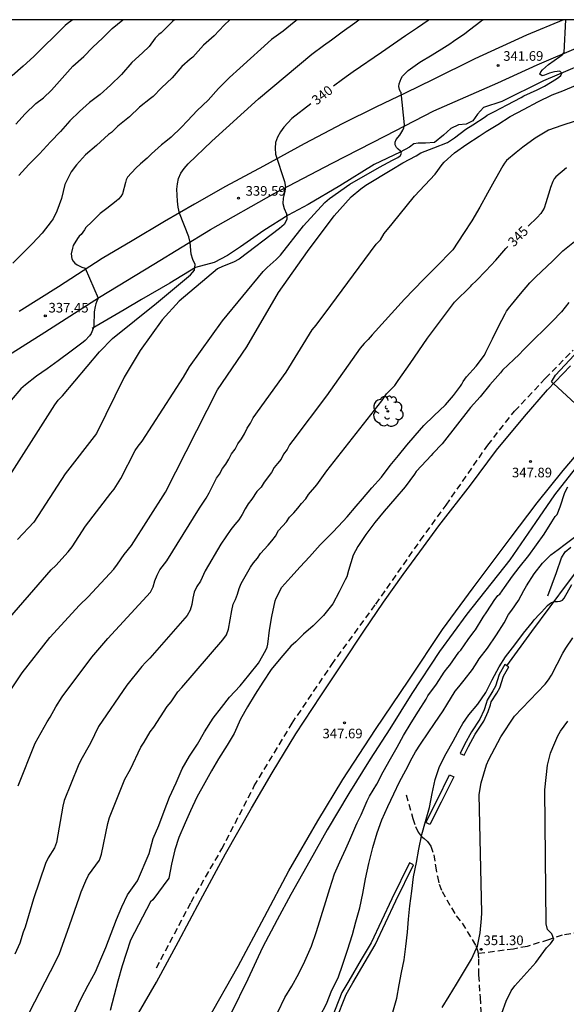
# Model space of a CAD drawing. Units: metres. Extents: x 574693 to 575044, y 4794040 to 4794292.
# Drawn here: x 574958 to 575001, y 4794214 to 4794290 of the extents above; entities that cross this region are included whole.
import ezdxf

# ---------------------------------------------------------------- set-up
doc = ezdxf.new("R2010")
doc.units = ezdxf.units.M
doc.linetypes.add('TRAZOS_NORMALES', pattern=[0.75, 0.5, -0.25])
for name, color, linetype in [('010106', 9, 'Continuous'), ('020104', 34, 'Continuous'), ('020109', 7, 'CABEZA_TALUD'), ('020204', 9, 'Continuous'), ('020307', 24, 'Continuous'), ('020308', 9, 'Continuous'), ('050103', 4, 'Continuous'), ('060111', 9, 'Continuous'), ('060128', 7, 'TRAZOS_NORMALES'), ('060134', 9, 'Continuous'), ('070101', 9, 'ALAMBRADA'), ('070105', 6, 'Continuous'), ('100202', 3, 'Continuous')]:
    doc.layers.add(name, color=color, linetype=linetype)
doc.layers.add('020105', color=24, linetype='Continuous', lineweight=30)
doc.styles.add('ARIAL', font='ARIAL.TTF', dxfattribs={"height": 1})
doc.styles.add('ARIALI', font='ARIALI.TTF', dxfattribs={"height": 1})
doc.linetypes.add('ALAMBRADA', pattern='A,1,[203,DONOSTI.shx,S=0.1,R=0,X=0,Y=0],1', length=2)
doc.linetypes.add('CABEZA_TALUD', pattern='A,0.1,[204,DONOSTI.shx,S=0.15,R=0,X=0,Y=0],0,0.2', length=0.3)

# ---------------------------------------------------------------- blocks, each defined once
blk = doc.blocks.new('COTAPU')
blk.add_circle((0, 0), 0.075)
blk = doc.blocks.new('ARBOL')
blk.add_circle((0, 0), 0.0587)
for centre, radius, start, end in [((-0.564, 0.381), 0.532, 92.28, 254.58), ((-0.28, 0.855), 0.3, 359.28777, 173.60777), ((0.097, 0.97), 0.21, 23.15651, 160.46651), ((0.438, 0.881), 0.24, 301.57804, 139.32804), ((-0.091, 0.321), 0.12, 119.14, 310.56), ((0.656, 0.288), 0.443, 319.85562, 114.76562), ((0.819, -0.249), 0.383, 235.52754, 62.02753), ((-0.556, -0.339), 0.555, 142.64, 266.54), ((-0.039, -0.384), 0.21, 189.64, 323.88), ((0.299, -0.624), 0.532, 224.67, 0.24), ((-0.301, -0.676), 0.45, 213.78, 295.32)]:
    blk.add_arc(centre, radius, start, end)

msp = doc.modelspace()

# ---------------------------------------------------------------- linework, layer by layer
at = {"layer": '010106', "flags": 128}
msp.add_lwpolyline([(575044.364, 4794290.38), (574694.374, 4794290.387)], dxfattribs=at)
at = {"layer": '020104', "flags": 128}
for points, elevation in [([(574956.585, 4794253.669), (574960.815, 4794260.349), (574961.066, 4794260.691), (574961.412, 4794261.045), (574964.29, 4794264.463), (574965.306, 4794265.515), (574968.75, 4794268.259), (574971.402, 4794270.492), (574971.697, 4794270.832), (574971.758, 4794271.293), (574971.582, 4794271.681), (574971.452, 4794272.082), (574971.379, 4794272.991), (574971.261, 4794273.446), (574970.547, 4794275.292), (574970.437, 4794275.76), (574970.379, 4794276.228), (574970.336, 4794277.157), (574970.373, 4794277.591), (574970.47, 4794278.002), (574970.64, 4794278.4), (574970.896, 4794278.785), (574971.213, 4794279.149), (574973.06, 4794280.902), (574976.694, 4794284.21), (574980.857, 4794287.687), (574981.771, 4794288.384), (574982.387, 4794288.81), (574983.215, 4794289.45), (574984.197, 4794290.144), (574984.52, 4794290.381)], 339), ([(574956.629, 4794242.952), (574960.526, 4794247.469), (574960.885, 4794247.805), (574961.866, 4794248.878), (574962.167, 4794249.26), (574963.209, 4794250.864), (574965.184, 4794253.448), (574965.449, 4794253.759), (574965.964, 4794254.583), (574967.079, 4794256.765), (574967.326, 4794257.125), (574967.614, 4794257.495), (574970.848, 4794262.503), (574971.317, 4794263.307), (574973.892, 4794266.901), (574977.055, 4794270.728), (574977.38, 4794271.057), (574978.081, 4794271.675), (574978.416, 4794272.013), (574980.194, 4794274.299), (574981.858, 4794276.114), (574982.225, 4794276.433), (574983.818, 4794277.544), (574986.129, 4794278.886), (574986.797, 4794279.243), (574987.147, 4794279.43), (574987.567, 4794279.648), (574987.741, 4794279.766), (574987.831, 4794279.948), (574987.753, 4794280.142), (574987.585, 4794280.274), (574987.445, 4794280.422), (574987.353, 4794280.628), (574987.359, 4794280.842), (574987.439, 4794281.04), (574987.713, 4794281.384), (574987.955, 4794281.772), (574988.037, 4794281.958), (574988.085, 4794282.174), (574987.819, 4794284.704), (574987.765, 4794284.758), (574987.687, 4794284.946), (574987.647, 4794285.164), (574987.661, 4794285.378), (574987.819, 4794285.792), (574987.915, 4794285.97), (574988.359, 4794286.43), (574989.269, 4794287.076), (574990.247, 4794287.646), (574991.205, 4794288.242), (574991.603, 4794288.5), (574991.908, 4794288.711), (574992.792, 4794289.315), (574993.138, 4794289.587), (574994.036, 4794290.277), (574994.21, 4794290.381)], 341), ([(574956.921, 4794237.394), (574958.272, 4794239.434), (574960.42, 4794242.192), (574962.735, 4794244.717), (574963.415, 4794245.35), (574965.42, 4794247.515), (574965.706, 4794247.894), (574966.225, 4794248.657), (574966.8, 4794249.374), (574969.432, 4794253.531), (574973.504, 4794261.52), (574975.777, 4794264.861), (574978.255, 4794269.093), (574980.511, 4794272.298), (574982.597, 4794275.09), (574983.912, 4794276.555), (574984.672, 4794277.186), (574985.06, 4794277.464), (574987.099, 4794278.694), (574987.947, 4794279.208), (574988.981, 4794279.764), (574989.355, 4794280.012), (574990.372, 4794280.397), (574991.428, 4794280.799), (574991.976, 4794281.177), (574992.854, 4794281.857), (574993.416, 4794282.193), (574994.364, 4794282.807), (574994.528, 4794282.933), (574995.098, 4794283.221), (574996.086, 4794283.749), (574997.176, 4794284.309), (574997.382, 4794284.439), (574998.432, 4794284.911), (574999.004, 4794285.211), (574999.94, 4794285.773), (575000.104, 4794285.891), (575000.258, 4794286.027), (575000.338, 4794286.223), (575000.226, 4794286.335), (575000.18, 4794286.367), (574999.77, 4794286.319), (574999.572, 4794286.279), (574999.384, 4794286.205), (574999.002, 4794286.055), (574998.8, 4794286.005), (574998.636, 4794286.135), (574998.71, 4794286.329), (574998.838, 4794286.483), (574999.316, 4794286.887), (575000.182, 4794287.521), (575000.362, 4794287.657), (575000.516, 4794287.829), (575000.647, 4794290.381)], 342), ([(574979.704, 4794290.381), (574979.474, 4794290.186), (574978.618, 4794289.504), (574977.71, 4794288.83), (574976.874, 4794288.082), (574976.07, 4794287.348), (574975.228, 4794286.616), (574974.436, 4794285.87), (574973.57, 4794285.018), (574972.776, 4794284.12), (574971.906, 4794283.292), (574971.156, 4794282.492), (574970.666, 4794281.98), (574969.886, 4794281.226), (574969.47, 4794280.872), (574969.128, 4794280.618), (574968.35, 4794279.916), (574968.016, 4794279.593), (574967.494, 4794279.143), (574967.136, 4794278.815), (574966.494, 4794278.093), (574966.39, 4794277.885), (574966.324, 4794277.675), (574966.092, 4794276.807), (574965.962, 4794276.585), (574965.786, 4794276.393), (574965.59, 4794276.235), (574964.876, 4794275.657), (574964.35, 4794275.259), (574963.692, 4794274.621), (574963.222, 4794274.183), (574963.13, 4794273.987), (574963.012, 4794273.799), (574962.87, 4794273.631), (574962.716, 4794273.489), (574962.58, 4794273.321), (574962.258, 4794272.781), (574962.182, 4794272.565), (574962.1, 4794272.127), (574962.146, 4794271.725), (574962.242, 4794271.545), (574962.374, 4794271.389), (574962.558, 4794271.269), (574962.932, 4794271.071), (574963.182, 4794270.991), (574964.193, 4794268.647), (574964.101, 4794268.419), (574964.017, 4794268.227), (574963.955, 4794268.015), (574963.887, 4794267.591), (574963.867, 4794266.497), (574963.813, 4794266.289), (574963.645, 4794265.893), (574963.513, 4794265.715), (574963.183, 4794265.365), (574963.017, 4794265.237), (574962.097, 4794264.529), (574961.079, 4794263.783), (574960.229, 4794263.155), (574959.397, 4794262.587), (574958.518, 4794261.911), (574958.16, 4794261.593), (574957.402, 4794260.697)], 338), ([(574962.205, 4794290.381), (574962.172, 4794290.354), (574961.788, 4794290.074), (574961.632, 4794289.932), (574960.818, 4794289.128), (574959.946, 4794288.278), (574959.17, 4794287.514), (574958.34, 4794286.759), (574957.484, 4794285.997)], 334), ([(574974.467, 4794290.381), (574974.028, 4794289.952), (574973.234, 4794289.132), (574972.4, 4794288.4), (574971.576, 4794287.472), (574971.358, 4794287.304), (574970.724, 4794286.746), (574969.96, 4794285.862), (574969.14, 4794285.072), (574968.494, 4794284.398), (574968.268, 4794284.238), (574967.412, 4794283.568), (574966.634, 4794282.814), (574965.726, 4794282.084), (574965.226, 4794281.589), (574965.002, 4794281.429), (574964.066, 4794280.581), (574963.206, 4794279.833), (574962.518, 4794279.065), (574962.102, 4794278.519), (574961.996, 4794278.319), (574961.6, 4794277.539), (574961.324, 4794276.429), (574960.982, 4794275.449), (574960.676, 4794274.847), (574960.526, 4794274.647), (574959.818, 4794273.731), (574959.082, 4794272.923), (574958.256, 4794272.099), (574957.534, 4794271.393)], 337), ([(574970.146, 4794290.381), (574969.98, 4794290.236), (574969.1, 4794289.352), (574968.934, 4794289.228), (574968.646, 4794288.942), (574968.176, 4794288.304), (574967.646, 4794287.806), (574966.82, 4794287.05), (574966.014, 4794286.108), (574965.146, 4794285.29), (574964.344, 4794284.562), (574963.514, 4794283.918), (574962.732, 4794283.223), (574961.992, 4794282.499), (574961.258, 4794281.669), (574960.47, 4794280.845), (574959.624, 4794279.923), (574958.78, 4794279.095), (574958.02, 4794278.243)], 336), ([(574957.963, 4794230.601), (574959.279, 4794233.934), (574960.212, 4794235.614), (574960.464, 4794235.963), (574960.89, 4794236.785), (574961.376, 4794237.547), (574963.696, 4794240.663), (574964.952, 4794242.11), (574968.275, 4794245.716), (574968.484, 4794246.13), (574968.613, 4794246.593), (574968.788, 4794247.041), (574969.013, 4794247.456), (574969.56, 4794248.173), (574972.107, 4794252.285), (574972.611, 4794253.046), (574972.846, 4794253.461), (574973.411, 4794254.61), (574973.665, 4794254.928), (574973.884, 4794255.363), (574974.149, 4794255.714), (574974.38, 4794256.104), (574974.583, 4794256.504), (574974.872, 4794256.882), (574975.096, 4794257.29), (574975.365, 4794257.688), (574975.602, 4794258.082), (574975.801, 4794258.509), (574976.061, 4794258.909), (574976.279, 4794259.331), (574978.842, 4794262.898), (574980.885, 4794266.198), (574981.189, 4794266.555), (574982.346, 4794268.093), (574985.875, 4794272.862), (574986.202, 4794273.202), (574986.49, 4794273.697), (574987.128, 4794274.462), (574988.849, 4794276.631), (574990.472, 4794278.335), (574991.008, 4794279.077), (574991.16, 4794279.263), (574991.988, 4794280.011), (574992.934, 4794280.679), (574993.906, 4794281.291), (574994.454, 4794281.663), (574995.352, 4794282.221), (574996.318, 4794282.839), (574997.414, 4794283.415), (574998.484, 4794283.985), (574999.592, 4794284.527), (575000.422, 4794284.839), (575001.472, 4794285.283)], 343), ([(575001.392, 4794282.467), (575000.334, 4794282.123), (574999.294, 4794281.759), (574998.262, 4794281.137), (574997.306, 4794280.447), (574996.786, 4794280.025), (574996.028, 4794279.401), (574995.862, 4794279.197), (574995.736, 4794278.997), (574995.174, 4794277.959), (574995.058, 4794277.783), (574994.556, 4794276.853), (574993.94, 4794275.771), (574993.322, 4794274.701), (574992.668, 4794273.717), (574991.846, 4794272.421), (574990.507, 4794271.081), (574989.551, 4794270.124), (574988.084, 4794268.593), (574985.566, 4794265.791), (574985.253, 4794265.426), (574984.927, 4794265.122), (574984.63, 4794264.764), (574982.003, 4794261.037), (574979.362, 4794257.566), (574979.124, 4794257.223), (574978.93, 4794256.848), (574978.634, 4794256.48), (574978.457, 4794256.1), (574978.188, 4794255.749), (574977.918, 4794255.443), (574977.705, 4794255.054), (574977.138, 4794254.31), (574976.907, 4794253.92), (574976.559, 4794253.571), (574976.178, 4794252.973), (574975.901, 4794252.616), (574975.652, 4794252.217), (574975.427, 4794251.786), (574975.162, 4794251.377), (574974.838, 4794251.001), (574974.541, 4794250.612), (574973.753, 4794249.464), (574972.527, 4794247.391), (574972.169, 4794246.571), (574971.89, 4794246.164), (574971.685, 4794245.729), (574971.572, 4794245.256), (574971.488, 4794244.772), (574971.357, 4794244.313), (574971.126, 4794243.906), (574968.221, 4794240.566), (574967.894, 4794240.246), (574967.592, 4794239.91), (574966.426, 4794238.464), (574964.216, 4794235.231), (574963.596, 4794233.93), (574962.841, 4794232.606), (574962.627, 4794232.177), (574961.544, 4794229.472), (574961.428, 4794229.031), (574960.936, 4794226.194), (574960.796, 4794225.776), (574960.29, 4794224.989), (574960.099, 4794224.552), (574959.148, 4794221.799), (574958.501, 4794219.59), (574958.359, 4794219.189), (574958.088, 4794218.326), (574957.692, 4794217.485)], 344), ([(574962.348, 4794212.899), (574962.876, 4794214.02), (574963.412, 4794215.064), (574963.996, 4794216.088), (574964.396, 4794217.076), (574964.782, 4794218), (574965.612, 4794220.188), (574966.028, 4794221.176), (574966.47, 4794222.11), (574967.12, 4794223.03), (574967.25, 4794223.204), (574968.172, 4794225.34), (574968.476, 4794226.49), (574968.934, 4794227.526), (574969.34, 4794228.628), (574969.756, 4794229.724), (574970.283, 4794230.852), (574970.737, 4794231.936), (574971.315, 4794232.92), (574971.943, 4794233.862), (574972.481, 4794234.828), (574973.161, 4794235.89), (574973.823, 4794236.718), (574974.443, 4794237.518), (574975.273, 4794238.424), (574975.941, 4794239.255), (574976.691, 4794240.169), (574977.265, 4794241.191), (574977.361, 4794241.441), (574977.425, 4794241.675), (574977.545, 4794242.751), (574977.727, 4794243.833), (574977.997, 4794245.055), (574978.061, 4794245.259), (574978.521, 4794246.099), (574979.209, 4794246.891), (574979.933, 4794247.687), (574980.659, 4794248.489), (574981.501, 4794249.413), (574981.657, 4794249.563), (574982.491, 4794250.401), (574983.293, 4794251.259), (574983.601, 4794251.597), (574984.299, 4794252.421), (574984.813, 4794253.007), (574985.523, 4794253.861), (574986.279, 4794254.683), (574986.959, 4794255.617), (574987.619, 4794256.383), (574988.253, 4794257.195), (574988.909, 4794257.953), (574989.585, 4794258.713), (574990.361, 4794259.483), (574991.275, 4794260.335), (574991.901, 4794261.065), (574992.056, 4794261.286), (574992.45, 4794261.787), (574992.558, 4794261.959), (574992.66, 4794262.163), (574992.922, 4794262.515), (574993.67, 4794263.345), (574994.302, 4794264.217), (574994.424, 4794264.437), (574994.948, 4794265.491), (574995.414, 4794266.447), (574995.914, 4794267.447), (574996.018, 4794267.647), (574996.288, 4794267.977), (574996.43, 4794268.145), (574997.116, 4794269.011), (574997.846, 4794269.855), (574998.28, 4794270.301), (574998.768, 4794270.731), (574999.616, 4794271.559), (575000.426, 4794272.361), (575001.318, 4794273.081)], 346), ([(575000.877, 4794268.309), (575000.305, 4794267.595), (574999.593, 4794266.837), (574999.017, 4794266.275), (574998.159, 4794265.437), (574997.357, 4794264.627), (574997.007, 4794264.259), (574996.601, 4794263.887), (574995.723, 4794263.039), (574995.551, 4794262.837), (574994.721, 4794261.889), (574993.967, 4794260.961), (574993.219, 4794260.118), (574991.013, 4794257.296), (574990.291, 4794256.534), (574990.145, 4794256.378), (574989.794, 4794255.999), (574988.99, 4794255.133), (574988.864, 4794254.939), (574988.126, 4794253.945), (574987.33, 4794252.991), (574986.483, 4794252.033), (574985.775, 4794251.145), (574985.067, 4794250.209), (574984.435, 4794249.287), (574984.084, 4794248.605), (574983.706, 4794247.413), (574983.57, 4794246.915), (574983.462, 4794246.675), (574982.992, 4794245.747), (574982.482, 4794244.807), (574981.766, 4794243.909), (574980.966, 4794243.091), (574980.21, 4794242.441), (574979.614, 4794241.843), (574979.222, 4794241.499), (574978.442, 4794240.607), (574977.688, 4794239.679), (574977.02, 4794238.701), (574976.444, 4794237.772), (574975.834, 4794236.764), (574975.302, 4794235.806), (574974.802, 4794234.7), (574974.256, 4794233.79), (574973.574, 4794232.728), (574973.032, 4794231.78), (574972.512, 4794230.842), (574971.886, 4794229.722), (574971.394, 4794228.662), (574970.968, 4794227.736), (574970.484, 4794226.57), (574970.178, 4794225.61), (574969.9, 4794224.512), (574969.704, 4794223.406), (574968.454, 4794221.706), (574968.284, 4794221.554), (574966.718, 4794218.576), (574966.384, 4794217.538), (574966.07, 4794216.57), (574965.72, 4794215.364), (574965.442, 4794214.282), (574965.118, 4794213.09)], 347), ([(575003.379, 4794258.595), (574999.727, 4794261.983), (574999.687, 4794261.987), (574999.543, 4794262.133), (574999.839, 4794262.663), (575000.573, 4794263.437), (575001.295, 4794264.221)], 348), ([(574978.19, 4794212.962), (574978.746, 4794214.104), (574979.304, 4794214.982), (574979.838, 4794215.966), (574980.314, 4794216.944), (574980.72, 4794217.868), (574980.818, 4794218.096), (574981.224, 4794219.244), (574981.59, 4794220.404), (574981.952, 4794221.586), (574982.266, 4794222.602), (574982.614, 4794223.748), (574983.036, 4794224.684), (574983.492, 4794225.708), (574983.812, 4794226.392), (574984.284, 4794227.49), (574984.374, 4794227.732), (574984.688, 4794228.344), (574985.16, 4794229.442), (574985.336, 4794229.81), (574985.918, 4794230.744), (574986.406, 4794231.715), (574986.976, 4794232.717), (574987.516, 4794233.627), (574988.008, 4794234.549), (574988.6, 4794235.527), (574989.176, 4794236.449), (574989.764, 4794237.363), (574989.908, 4794237.629), (574990.572, 4794238.533), (574991.178, 4794239.467), (574991.462, 4794239.855), (574991.614, 4794240.033), (574992.324, 4794241.033), (574992.474, 4794241.203), (574993.036, 4794242.035), (574993.47, 4794242.627), (574993.6, 4794242.779), (574994.212, 4794243.775), (574994.494, 4794244.183), (574995.122, 4794245.143), (574995.235, 4794245.282), (574995.353, 4794245.452), (574995.513, 4794245.576), (574995.885, 4794246.094), (574996.501, 4794246.966), (574997.009, 4794247.658), (574997.779, 4794248.586), (574998.373, 4794249.42), (574998.963, 4794250.254), (574999.553, 4794251.218), (574999.831, 4794251.614), (574999.967, 4794251.784), (575000.207, 4794252.38), (575000.585, 4794253.504), (575000.817, 4794253.936)], 348), ([(574981.512, 4794212.676), (574981.984, 4794213.6), (574982.418, 4794214.67), (574982.904, 4794215.642), (574983.266, 4794216.686), (574983.636, 4794217.796), (574984.028, 4794219.024), (574984.274, 4794220.008), (574984.582, 4794221.096), (574984.828, 4794222.222), (574985.042, 4794223.352), (574985.304, 4794224.562), (574985.62, 4794225.792), (574985.946, 4794226.938), (574986.304, 4794227.948), (574986.774, 4794229.006), (574987.256, 4794229.982), (574987.7, 4794230.923), (574988.17, 4794231.829), (574988.668, 4794232.783), (574988.934, 4794233.253), (574989.318, 4794233.855), (574989.932, 4794234.759), (574990.41, 4794235.477), (574991.096, 4794236.461), (574991.378, 4794236.943), (574992.032, 4794237.987), (574992.306, 4794238.337), (574992.734, 4794238.857), (574993.368, 4794239.697), (574993.742, 4794240.271), (574993.9, 4794240.523), (574994.544, 4794241.353), (574995.24, 4794242.385), (574995.852, 4794243.317), (574996.187, 4794243.976), (574996.447, 4794244.32), (574996.959, 4794245.068), (574997.375, 4794245.852), (574997.581, 4794246.224), (574998.181, 4794247.154), (574998.841, 4794247.978), (574999.163, 4794248.33), (574999.473, 4794248.634), (575000.061, 4794249.052), (575000.595, 4794249.466), (575001.437, 4794250.098)], 349), ([(574991.018, 4794213.312), (574991.55, 4794214.21), (574992.122, 4794215.136), (574992.688, 4794216.04), (574993.294, 4794217.078), (574993.57, 4794217.648), (574993.764, 4794218.106), (574993.972, 4794219.148), (574994.088, 4794220.25), (574994.118, 4794220.694), (574993.897, 4794229.932), (574994.066, 4794230.841), (574994.476, 4794232.246), (574994.662, 4794232.676), (574995.575, 4794234.431), (574996.643, 4794236.047), (574999.047, 4794238.554), (574999.302, 4794238.889), (574999.538, 4794239.245), (575000.41, 4794240.952), (575000.647, 4794241.356), (575001.213, 4794242.161)], 351), ([(574995.317, 4794211.949), (574995.994, 4794213.811), (574996.396, 4794214.627), (574996.687, 4794215.011), (574998.309, 4794216.82), (574999.138, 4794217.97), (574999.459, 4794218.296), (574999.711, 4794218.642), (574999.557, 4794219.065), (574999.234, 4794219.405), (574999.129, 4794219.842), (574999.026, 4794230.293), (574999.215, 4794232.231), (574999.464, 4794233.155), (574999.632, 4794233.613), (575000.022, 4794234.502), (575000.246, 4794234.881), (575000.8, 4794235.649)], 352)]:
    msp.add_lwpolyline(points, dxfattribs=dict(at, elevation=elevation))
at = {"layer": '020105', "flags": 128}
for points, elevation in [([(574957.782, 4794282.245), (574958.516, 4794283.043), (574959.346, 4794283.845), (574959.934, 4794284.297), (574960.546, 4794284.891), (574961.4, 4794285.83), (574962.208, 4794286.768), (574963.076, 4794287.526), (574963.744, 4794288.22), (574964.554, 4794288.98), (574965.294, 4794289.706), (574966.12, 4794290.381)], 335), ([(574990.007, 4794290.381), (574989.927, 4794290.314), (574989.089, 4794289.762), (574988.147, 4794289.128), (574987.227, 4794288.466), (574986.279, 4794287.84), (574984.065, 4794286.314), (574983.895, 4794286.182), (574983.715, 4794286.07), (574983.233, 4794285.725), (574982.543, 4794285.19)], 340), ([(574980.784, 4794283.826), (574979.301, 4794282.677), (574978.972, 4794282.343), (574978.674, 4794281.994), (574978.409, 4794281.636), (574978.172, 4794281.218), (574978.014, 4794280.814), (574977.995, 4794280.351), (574978.029, 4794279.884), (574978.713, 4794277.772), (574978.793, 4794277.311), (574978.728, 4794276.867), (574978.607, 4794276.454), (574978.582, 4794276.041), (574978.698, 4794275.643), (574978.878, 4794275.252), (574978.893, 4794274.796), (574978.705, 4794274.419), (574978.343, 4794274.108), (574975.178, 4794271.71), (574974.755, 4794271.475), (574973.9, 4794271.134), (574973.508, 4794270.939), (574970.515, 4794268.417), (574969.188, 4794266.966), (574967.477, 4794264.566), (574966.213, 4794262.502), (574964.059, 4794258.093), (574961.627, 4794254.953), (574959.181, 4794251.196), (574957.911, 4794249.82)], 340), ([(575000.698, 4794278.841), (574999.87, 4794278.139), (574999.74, 4794277.971), (574999.636, 4794277.767), (574999.454, 4794277.301), (574999.408, 4794277.101), (574999.104, 4794276.087), (574998.956, 4794275.679), (574998.838, 4794275.465), (574998.694, 4794275.267), (574998.424, 4794274.965), (574997.723, 4794274.271)], 345), ([(574958.432, 4794212.136), (574960.491, 4794216.125), (574961.144, 4794217.454), (574961.968, 4794219.725), (574962.748, 4794221.955), (574962.881, 4794222.347), (574963.235, 4794223.205), (574963.442, 4794223.63), (574964.308, 4794224.818), (574964.448, 4794225.281), (574964.94, 4794227.677), (574965.076, 4794228.131), (574965.75, 4794229.82), (574966.264, 4794231.127), (574966.716, 4794231.912), (574967.51, 4794233.639), (574967.776, 4794234.02), (574968.257, 4794234.821), (574968.539, 4794235.185), (574969.573, 4794236.796), (574969.877, 4794237.156), (574970.401, 4794237.937), (574970.725, 4794238.275), (574973.922, 4794242.007), (574974.213, 4794242.392), (574974.369, 4794242.842), (574974.606, 4794244.302), (574974.72, 4794244.775), (574974.913, 4794245.157), (574975.066, 4794245.563), (574975.183, 4794246.011), (574975.346, 4794246.407), (574976.068, 4794247.681), (574976.305, 4794248.005), (574976.627, 4794248.377), (574976.861, 4794248.731), (574977.439, 4794249.397), (574977.741, 4794249.731), (574978.024, 4794250.089), (574978.243, 4794250.529), (574978.874, 4794251.222), (574979.108, 4794251.567), (574979.455, 4794251.916), (574979.774, 4794252.275), (574980.055, 4794252.65), (574980.389, 4794253.007), (574980.605, 4794253.351), (574981.234, 4794254.088), (574982.027, 4794255.191), (574986.298, 4794260.645), (574986.685, 4794261.208), (574987.316, 4794261.858), (574987.578, 4794262.241), (574988.53, 4794263.555), (574989.869, 4794265.531), (574991.974, 4794268.338), (574993.238, 4794269.595), (574993.336, 4794269.699), (574993.676, 4794270.023), (574994.42, 4794270.789), (574995.188, 4794271.637), (574995.982, 4794272.537), (574996.143, 4794272.697)], 345), ([(574987.166, 4794212.964), (574987.472, 4794214.038), (574987.664, 4794215.072), (574987.856, 4794216.058), (574988.052, 4794217.044), (574988.186, 4794218.066), (574988.312, 4794219.198), (574988.382, 4794220.214), (574988.5, 4794221.254), (574988.648, 4794222.394), (574988.786, 4794223.5), (574989.008, 4794224.628), (574989.194, 4794225.676), (574989.416, 4794226.816), (574989.71, 4794227.836), (574990.034, 4794228.921), (574990.24, 4794230.011), (574990.474, 4794231.099), (574990.818, 4794232.125), (574991.332, 4794233.123), (574991.882, 4794234.089), (574992.424, 4794235.115), (574992.632, 4794235.483), (574993.105, 4794236.162), (574993.791, 4794236.986), (574994.413, 4794237.892), (574994.905, 4794238.892), (574995.455, 4794239.906), (574995.939, 4794240.666), (574996.683, 4794241.604), (574997.363, 4794242.528), (574998.045, 4794243.386), (574998.179, 4794243.554), (574998.613, 4794243.998), (574998.759, 4794244.158), (574999.223, 4794244.67), (574999.373, 4794244.806), (574999.547, 4794244.928), (574999.765, 4794244.988), (574999.995, 4794244.988), (575000.211, 4794245.012), (575000.395, 4794245.104), (575000.537, 4794245.266), (575001.111, 4794246.31)], 350)]:
    msp.add_lwpolyline(points, dxfattribs=dict(at, elevation=elevation))
at = {"layer": '020109'}
msp.add_polyline3d([(574999.259, 4794245.432, 349.866), (574999.923, 4794247.246, 349.858), (575000.307, 4794248.388, 349.832), (575000.595, 4794248.858, 349.816), (575001.033, 4794249.238, 349.812)], dxfattribs=at)
at = {"layer": '050103'}
for points in [[(575003.576, 4794287.597, 342.171), (574998.916, 4794285.619, 341.947), (574995.658, 4794284.007, 341.667), (574994.238, 4794283.527, 341.593), (574993.77, 4794283.009, 341.593), (574993.412, 4794282.501, 341.571), (574992.89, 4794282.223, 341.429), (574992.296, 4794282.187, 341.327), (574991.688, 4794281.901, 341.281), (574991.114, 4794281.375, 341.221), (574990.414, 4794280.793, 341.217), (574989.726, 4794280.753, 341.063), (574989.138, 4794280.749, 341.049), (574988.802, 4794280.699, 341.035), (574988.456, 4794280.453, 341.037), (574987.734, 4794280.059, 341.017), (574985.722, 4794279.081, 340.801), (574983.03, 4794277.425, 340.397), (574980.576, 4794275.971, 340.075), (574978.998, 4794275.131, 339.985), (574977.122, 4794273.933, 339.639), (574975.29, 4794272.66, 339.435), (574974.274, 4794271.976, 339.329), (574973.228, 4794271.446, 339.147), (574971.772, 4794271.052, 339.013), (574969.77, 4794269.836, 338.779), (574967.584, 4794268.55, 338.461), (574966.228, 4794267.762, 338.219), (574963.73, 4794266.29, 337.965)], [(575001.669, 4794255.725, 347.901), (574999.769, 4794253.306, 347.857), (574998.301, 4794251.152, 347.809), (574996.289, 4794248.254, 347.745), (574992.932, 4794243.999, 347.723), (574990.814, 4794241.087, 347.653), (574988.652, 4794237.821, 347.631), (574986.922, 4794235.063, 347.625), (574985.412, 4794232.687, 347.525), (574983.742, 4794230.018, 347.409), (574982.06, 4794227.178, 347.337), (574980.688, 4794224.764, 347.319), (574979.206, 4794222.144, 347.187), (574978.14, 4794220.158, 347.127), (574977.018, 4794218.002, 347.085), (574975.86, 4794215.528, 347.051), (574974.546, 4794212.832, 347.051)]]:
    msp.add_polyline3d(points, dxfattribs=at)
at = {"layer": '060111'}
for points in [[(574966.88, 4794212.068, 347.343), (574968.74, 4794215.284, 347.359), (574970.45, 4794218.472, 347.423), (574972.168, 4794221.68, 347.505), (574974.118, 4794225.3, 347.557), (574976.144, 4794228.878, 347.645), (574977.748, 4794231.624, 347.721), (574979.606, 4794234.656, 347.737), (574981.564, 4794237.639, 347.737), (574983.276, 4794240.215, 347.721), (574984.898, 4794242.685, 347.733), (574986.446, 4794244.947, 347.749), (574987.972, 4794247.111, 347.769), (574989.57, 4794249.271, 347.765), (574990.753, 4794250.902, 347.743), (574993.213, 4794254.062, 347.825), (574995.255, 4794256.808, 347.899), (574997.435, 4794259.437, 347.941), (574999.233, 4794261.501, 348.017), (575001.023, 4794263.393, 348.035)], [(574972.69, 4794212.266, 347.347), (574975.108, 4794216.54, 347.363), (574977.17, 4794220.39, 347.373), (574979.062, 4794223.984, 347.445), (574981.332, 4794227.884, 347.567), (574983.268, 4794231.094, 347.605), (574985.804, 4794234.997, 347.659), (574988.408, 4794238.865, 347.687), (574991.036, 4794242.819, 347.721), (574993.436, 4794246.047, 347.801), (574996.311, 4794249.908, 347.821), (574998.425, 4794252.698, 347.887), (575000.435, 4794255.204, 347.931), (575002.535, 4794257.663, 347.971)]]:
    msp.add_polyline3d(points, dxfattribs=at)
at = {"layer": '060128'}
for points in [[(574968.744, 4794216.4, 347.156), (574971.438, 4794221.534, 347.234), (574973.836, 4794225.684, 347.352), (574976.37, 4794230.6, 347.472), (574979.31, 4794235.49, 347.578), (574982.416, 4794240.077, 347.562), (574985.848, 4794244.789, 347.552), (574989.324, 4794249.767, 347.552), (574991.322, 4794252.515, 347.588), (574994.565, 4794257.192, 347.699), (574996.665, 4794259.849, 347.755), (574999.053, 4794262.397, 347.835), (575001.225, 4794264.603, 347.861)], [(574988.217, 4794229.912, 349.609), (574988.719, 4794228.071, 349.741), (574988.935, 4794227.447, 349.799), (574989.131, 4794227.007, 349.875), (574989.373, 4794226.677, 349.973), (574989.607, 4794226.505, 350.081), (574989.877, 4794226.275, 350.107), (574990.135, 4794225.899, 350.133), (574990.365, 4794225.235, 350.155), (574990.499, 4794224.357, 350.187), (574990.637, 4794223.539, 350.263), (574990.783, 4794222.949, 350.309), (574991.007, 4794222.375, 350.423), (574991.367, 4794221.729, 350.543), (574992.099, 4794220.463, 350.687), (574992.585, 4794219.901, 350.749), (574993.631, 4794218.159, 350.883), (574993.787, 4794217.689, 350.995), (574993.855, 4794217.109, 351.071), (574993.855, 4794215.841, 351.229), (574993.964, 4794214.093, 351.443), (574994.104, 4794212.035, 351.691)], [(575001.782, 4794219.193, 352.455), (575000.37, 4794218.965, 352.171), (574999.304, 4794218.601, 351.951), (574997.646, 4794218.085, 351.743), (574996.584, 4794217.875, 351.553), (574993.807, 4794217.514, 351.287)]]:
    msp.add_polyline3d(points, dxfattribs=at)
at = {"layer": '060134'}
for points in [[(574956.484, 4794263.769, 336.959), (574960.026, 4794266.001, 337.391), (574964.293, 4794268.727, 337.963), (574968.529, 4794271.313, 338.595), (574972.945, 4794274.027, 339.197), (574977.905, 4794276.832, 339.853), (574982.427, 4794279.18, 340.399), (574986.589, 4794281.316, 340.871), (574990.371, 4794283.264, 341.233), (574995.36, 4794285.469, 341.679), (574998.412, 4794286.873, 341.865), (575001.818, 4794288.333, 342.077), (575004.902, 4794289.358, 342.273), (575008, 4794290.338, 342.481), (575008.167, 4794290.38, 342.496)], [(575000.472, 4794290.381, 341.945), (574997.6, 4794289.167, 341.775), (574993.554, 4794287.333, 341.459), (574990.263, 4794285.69, 341.253), (574988.171, 4794284.688, 341.065), (574985.835, 4794283.558, 340.843), (574983.257, 4794282.29, 340.547), (574980.253, 4794280.71, 340.243), (574977.079, 4794278.966, 339.893), (574974.131, 4794277.37, 339.523), (574971.715, 4794275.999, 339.187), (574969.359, 4794274.645, 338.865), (574966.842, 4794273.131, 338.561), (574964.514, 4794271.749, 338.221), (574961.104, 4794269.557, 337.781), (574958.024, 4794267.607, 337.329)]]:
    msp.add_polyline3d(points, dxfattribs=at)
at = {"layer": '070101'}
msp.add_polyline3d([(574996.053, 4794239.985, 348.519), (574998.009, 4794242.652, 350.29), (575000.854, 4794246.503, 350.309), (575002.907, 4794249.214, 350.372), (575004.813, 4794251.59, 350.412), (575006.77, 4794253.881, 350.447), (575008.516, 4794255.742, 350.482), (575010.195, 4794257.432, 350.491), (575012.325, 4794259.391, 350.57), (575014.808, 4794261.508, 350.624), (575017.079, 4794263.219, 350.687), (575020.097, 4794265.287, 350.718), (575022.797, 4794267.022, 350.705), (575025.452, 4794268.528, 350.632), (575028.395, 4794270.065, 350.601), (575031.368, 4794271.436, 350.526), (575034.458, 4794272.849, 350.465), (575037.944, 4794274.246, 350.37), (575041.201, 4794275.549, 350.219), (575044.363, 4794276.65, 350.036)], dxfattribs=at)
at = {"layer": '070105'}
for points in [[(574995.908, 4794240.069, 350.113), (574995.468, 4794239.305, 350.115), (574995.18, 4794238.395, 350.497), (574994.968, 4794238.033, 350.509), (574994.52, 4794237.299, 350.381), (574994.444, 4794237.037, 350.471), (574994.278, 4794236.547, 350.879), (574993.948, 4794235.823, 350.857), (574993.294, 4794234.831, 350.609), (574992.744, 4794233.845, 350.619), (574992.414, 4794233.141, 350.559), (574992.731, 4794232.992, 350.559), (574993.056, 4794233.685, 350.619), (574993.593, 4794234.649, 350.609), (574994.255, 4794235.653, 350.857), (574994.604, 4794236.418, 350.879), (574994.778, 4794236.932, 350.471), (574994.843, 4794237.157, 350.381), (574995.268, 4794237.853, 350.509), (574995.502, 4794238.252, 350.497), (574995.79, 4794239.163, 350.115), (574996.211, 4794239.894, 350.113), (574996.053, 4794239.985, 350.113)], [(574996.053, 4794239.985, 350.113), (574995.908, 4794240.069, 350.113)]]:
    msp.add_polyline3d(points, dxfattribs=at)
for points in [[(574991.598, 4794231.461, 350.419), (574991.911, 4794231.305, 350.419), (574990.929, 4794229.326, 350.359), (574990.059, 4794227.6, 350.141), (574989.746, 4794227.758, 350.141), (574990.616, 4794229.483, 350.359)], [(574988.478, 4794224.606, 349.907), (574987.078, 4794221.8, 349.775), (574985.478, 4794218.356, 349.815), (574984.708, 4794217.054, 349.489), (574983.736, 4794215.408, 349.417), (574983.204, 4794214.484, 349.279), (574982.396, 4794212.422, 349.313), (574982.722, 4794212.294, 349.313), (574983.52, 4794214.332, 349.279), (574984.038, 4794215.232, 349.417), (574985.009, 4794216.876, 349.489), (574985.788, 4794218.193, 349.815), (574987.393, 4794221.648, 349.775), (574988.791, 4794224.45, 349.907)]]:
    msp.add_polyline3d(points, close=True, dxfattribs=at)

# ---------------------------------------------------------------- block references
at = {"layer": '020204', "rotation": 359.9987685839998}
for p in [(574995.368, 4794286.807, 341.688), (574975.143, 4794276.462, 339.588), (574960.076, 4794267.281, 337.45), (574997.907, 4794255.914, 347.888), (574983.396, 4794235.521, 347.688), (574994.057, 4794217.854, 351.297)]:
    msp.add_blockref('COTAPU', p, dxfattribs=at)
at = {"layer": '100202', "rotation": 359.9987685839998}
msp.add_blockref('ARBOL', (574986.779, 4794259.829, 344.953), dxfattribs=at)

# ---------------------------------------------------------------- texts
at = {"layer": '020307', "style": 'ARIALI'}
for s, rotation, p in [('340', 37.78077, (574981.216, 4794283.687, 339.99)), ('345', 44.99877, (574996.593, 4794272.612, 344.99))]:
    msp.add_text(s, height=0.75, rotation=rotation, dxfattribs=at).set_placement(p)
at = {"layer": '020308', "style": 'ARIAL'}
for s, p in [('341.69', (574995.778, 4794287.181, 341.678)), ('339.59', (574975.689, 4794276.655, 339.578)), ('337.45', (574960.327, 4794267.542, 337.44)), ('347.89', (574996.456, 4794254.681, 347.878)), ('347.69', (574981.687, 4794234.317, 347.678)), ('351.30', (574994.238, 4794218.184, 351.287))]:
    msp.add_text(s, height=0.75, rotation=359.99877, dxfattribs=at).set_placement(p)

doc.saveas('drawing.dxf')
